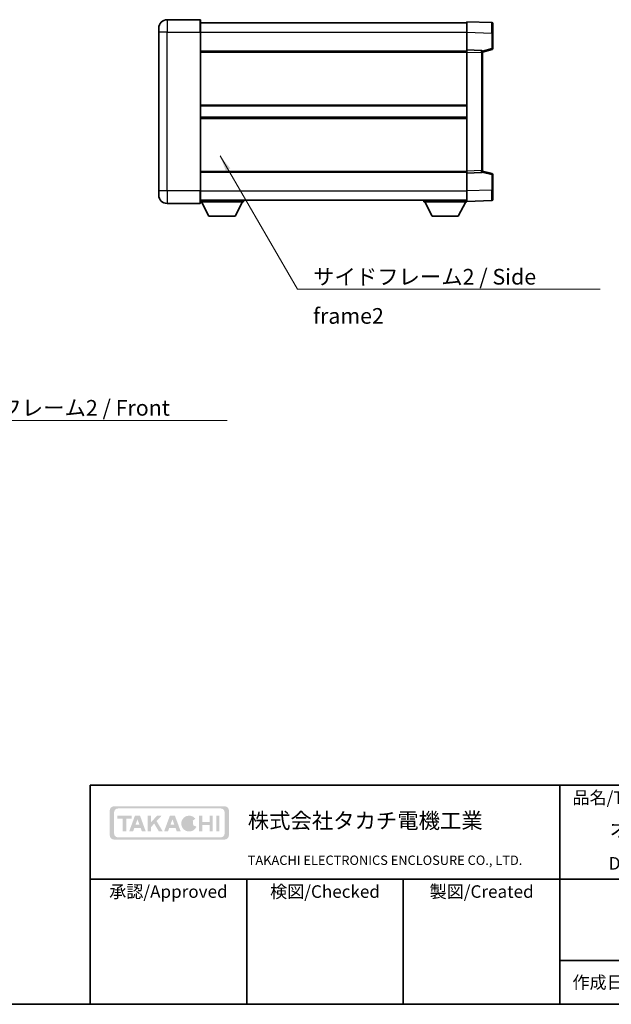
# Model space of a CAD drawing. Units: millimetres. Extents: x 26 to 6938, y 3 to 846.
# Drawn here: x 1805 to 2089, y 3 to 475 of the extents above; entities that cross this region are included whole.
import ezdxf
from ezdxf.enums import TextEntityAlignment as Align

# ---------------------------------------------------------------- set-up
doc = ezdxf.new("R2010")
doc.units = ezdxf.units.MM
doc.linetypes.add('CHAIN', pattern=[0.3543, 0.2362, -0.0295, 0.0591, -0.0295])
for name, color, linetype, lineweight in [('Border (ISO)', 7, 'Continuous', 35), ('Symbol (ISO)', 7, 'Continuous', 18), ('Symbol (ISO) @ 1', 7, 'Continuous', 18), ('Title (ISO)', 7, 'Continuous', 35), ('Visible (ISO)', 7, 'Continuous', 35), ('Visible Narrow (ISO)', 7, 'Continuous', 25)]:
    doc.layers.add(name, color=color, linetype=linetype, lineweight=lineweight)
doc.layers.add('Hatch (ISO)', color=1, linetype='Continuous', lineweight=18, true_color=0xff0000)
doc.styles.add('Note Text (TK)', font='MS PGothic.ttf')
doc.styles.add('文字スタイル67', font='arial.ttf')
doc.dimstyles.new('Default - Method 1b (TK)$7', dxfattribs={"dimscale": 3, "dimtxt": 2.5, "dimasz": 2.5, "dimexe": 1, "dimexo": 1.5, "dimgap": 1, "dimtad": 1, "dimtoh": 1, "dimrnd": 1e-08, "dimdsep": 46, "dimtxsty": 'Note Text (TK)', "dimcen": 0.09, "dimdle": 5, "dimclrd": 256, "dimclre": 100, "dimclrt": 7, "dimadec": 1, "dimazin": 1, "dimtfac": 1, "dimtmove": 0, "dimatfit": 3, "dimfxl": 0, "dimtolj": 1, "dimlwd": -1, "dimlwe": -1, "dimarcsym": 0})

# ---------------------------------------------------------------- blocks, each defined once
blk = doc.blocks.new('図面枠 tk図枠')
at = {"layer": 'Border (ISO)'}
blk.add_line((14.5, 8), (405.5, 8), dxfattribs=at)
blk = doc.blocks.new('表題欄 tk表題欄')
at = {"layer": 'Hatch (ISO)'}
h = blk.add_hatch(color=256, dxfattribs=at)
edge = h.paths.add_edge_path(flags=0)
edge.add_arc((95.58, 236.3), 0.596, 270, 360)
edge.add_line((96.17, 236.3), (96.17, 239.71))
edge.add_arc((95.58, 239.71), 0.596, 0, 90)
edge.add_line((95.58, 240.31), (79.14, 240.31))
edge.add_arc((79.14, 239.71), 0.596, 90, 180)
edge.add_line((78.54, 239.71), (78.54, 236.3))
edge.add_arc((79.14, 236.3), 0.596, 180, 270)
edge.add_line((79.14, 235.7), (95.58, 235.7))
edge = h.paths.add_edge_path()
edge.add_line((77.84, 239.96), (77.84, 236.05))
edge.add_arc((78.54, 236.05), 0.702, 180, 270)
edge.add_line((78.54, 235.35), (96.17, 235.35))
edge.add_arc((96.17, 236.05), 0.702, 270, 360)
edge.add_line((96.87, 236.05), (96.87, 239.96))
edge.add_arc((96.17, 239.96), 0.702, 0, 90)
edge.add_line((96.17, 240.66), (78.54, 240.66))
edge.add_arc((78.54, 239.96), 0.702, 90, 180)
for points in [[(79.07, 239.15), (79.07, 238.66), (79.92, 238.66), (79.92, 236.66), (80.51, 236.66), (80.51, 238.66), (81.36, 238.66), (81.36, 239.15)], [(85.68, 236.66), (84.94, 237.89), (84.42, 237.32), (84.42, 236.66), (83.9, 236.66), (83.9, 239.15), (84.42, 239.15), (84.42, 238.1), (85.39, 239.15), (86.11, 239.15), (85.32, 238.3), (86.3, 236.66)], [(92.09, 239.15), (92.09, 236.66), (92.61, 236.66), (92.61, 237.66), (93.77, 237.66), (93.77, 236.66), (94.29, 236.66), (94.29, 239.15), (93.77, 239.15), (93.77, 238.15), (92.61, 238.15), (92.61, 239.15)], [(94.84, 239.15), (94.84, 236.66), (95.36, 236.66), (95.36, 239.15)]]:
    blk.add_hatch(color=256, dxfattribs=at).paths.add_polyline_path(points)
h = blk.add_hatch(color=256, dxfattribs=at)
h.paths.add_polyline_path([(82.59, 237.71), (81.95, 237.71), (82.27, 238.58)], flags=0)
h.paths.add_polyline_path([(82.78, 237.2), (81.76, 237.2), (81.57, 236.66), (80.95, 236.66), (81.86, 239.15), (82.68, 239.15), (83.59, 236.66), (82.98, 236.66)])
h = blk.add_hatch(color=256, dxfattribs=at)
h.paths.add_polyline_path([(87.53, 237.71), (88.16, 237.71), (87.85, 238.58)], flags=0)
h.paths.add_polyline_path([(87.14, 236.66), (87.34, 237.2), (88.35, 237.2), (88.55, 236.66), (89.17, 236.66), (88.25, 239.15), (87.44, 239.15), (86.52, 236.66)])
h = blk.add_hatch(color=256, dxfattribs=at)
edge = h.paths.add_edge_path()
edge.add_arc((90.52, 237.9), 1.27, 38.5505, 336.582)
edge.add_line((91.69, 237.4), (91.17, 237.62))
edge.add_ellipse((90.52, 237.9), major_axis=(0, -0.8), ratio=0.867347, start_angle=124.651, end_angle=429.4109, ccw=False)
edge.add_line((91.09, 238.36), (91.52, 238.7))
at = {"layer": 'Title (ISO)'}
for p, q in [((74.71, 244.05), (255.71, 244.05)), ((74.71, 209.05), (74.71, 244.05)), ((149.71, 244.05), (149.71, 209.05)), ((230.71, 244.05), (230.71, 209.05)), ((255.71, 244.05), (255.71, 209.05)), ((243.21, 239.55), (251.21, 240.55)), ((251.21, 234.55), (251.21, 240.55)), ((243.21, 239.55), (243.21, 235.55)), ((243.21, 235.55), (251.21, 234.55)), ((230.71, 231.05), (255.71, 231.05)), ((74.71, 229.05), (230.71, 229.05)), ((99.71, 229.05), (99.71, 209.05)), ((124.71, 229.05), (124.71, 209.05)), ((230.71, 220.05), (255.71, 220.05)), ((149.71, 216.05), (230.71, 216.05)), ((255.71, 209.05), (74.71, 209.05))]:
    blk.add_line(p, q, dxfattribs=at)
at = {"layer": 'Title (ISO)', "color": 4, "linetype": 'CHAIN', "lineweight": 18, "ltscale": 8.88956, "true_color": 0x00ffff}
blk.add_line((238.21, 241.55), (238.21, 233.55), dxfattribs=at)
at = {"layer": 'Title (ISO)', "color": 4, "linetype": 'CHAIN', "lineweight": 18, "ltscale": 20.001633, "true_color": 0x00ffff}
blk.add_line((252.21, 237.55), (234.21, 237.55), dxfattribs=at)
at = {"layer": 'Title (ISO)'}
for radius in [3, 2]:
    blk.add_circle((238.21, 237.55), radius, dxfattribs=at)
at = {"layer": 'Title (ISO)', "color": 1, "true_color": 0xff0000, "char_height": 2, "line_spacing_factor": 1.5, "style": 'Note Text (TK)'}
for s, insert, attachment_point in [('\\fＭＳ Ｐゴシック|b0|i0;\\H2.0000;品名/Title', (151.71, 242.05), 4), ('\\fＭＳ Ｐゴシック|b0|i0;\\H2.0000;尺度/Scale', (232.71, 229.05), 4), ('\\fＭＳ Ｐゴシック|b0|i0;\\H2.0000;承認/Approved', (87.21, 227.05), 5), ('\\fＭＳ Ｐゴシック|b0|i0;\\H2.0000;検図/Checked', (112.21, 227.05), 5), ('\\fＭＳ Ｐゴシック|b0|i0;\\H2.0000;製図/Created', (137.21, 227.05), 5), ('\\fＭＳ Ｐゴシック|b0|i0;\\H2.0000;作成日/Date', (151.71, 212.55), 4)]:
    blk.add_mtext(s, dxfattribs=dict(at, insert=insert, attachment_point=attachment_point))
at = {"layer": 'Title (ISO)', "color": 7, "line_spacing_factor": 1.5, "style": 'Note Text (TK)'}
for s, insert, char_height, attachment_point in [('株式会社タカチ電機工業', (99.87, 238.05), 2.5, 4), ('\\fArial|b0|i0;\\H1.4986;TAKACHI ELECTRONICS ENCLOSURE CO., LTD.', (99.87, 232.05), 1.4986, 4), ('\\fＭＳ Ｐゴシック|b0|i0;\\H2.0000;/', (243.21, 214.55), 2, 5)]:
    blk.add_mtext(s, dxfattribs=dict(at, insert=insert, char_height=char_height, attachment_point=attachment_point))
at = {"layer": 'Title (ISO)', "color": 7}
for tag, p, height, style in [('<品名>_001', (157.62, 235.75), 2.5, 'Note Text (TK)'), ('<Title>_001', (157.49, 230.55), 2, '文字スタイル67'), ('<ページ_No.>_001', (237.95, 213.3), 2.5, 'Note Text (TK)'), ('<総ページ数>_001', (246.8, 213.3), 2.5, 'Note Text (TK)'), ('作成日_001', (175.58, 211.28), 2.5, 'Note Text (TK)')]:
    blk.add_attdef(tag, p, '', height=height, dxfattribs=dict(at, style=style))
at = {"layer": 'Title (ISO)', "color": 7, "style": 'Note Text (TK)'}
blk.add_attdef('<尺度>', text='', height=2.5, dxfattribs=at).set_placement((243.21, 223.55), align=Align.MIDDLE_CENTER)

msp = doc.modelspace()

# ---------------------------------------------------------------- linework, layer by layer
at = {"layer": 'Visible (ISO)'}
for p, q in [((1891.6038, 474.7699), (1875.8538, 474.7699)), ((1891.8538, 474.5199), (1891.8538, 468.7699)), ((1891.8538, 473.2699), (2019.3538, 473.2699)), ((2019.3538, 468.773), (2019.3538, 473.7699)), ((2031.3713, 473.3503), (2019.3538, 473.7699)), ((2031.8538, 472.8506), (2031.8538, 468.3533)), ((1871.8538, 468.7699), (1871.8538, 470.7699)), ((1871.8538, 468.7699), (1871.8538, 392.7699)), ((1891.8538, 392.7699), (1891.8538, 468.7699)), ((2019.3538, 460.2699), (2019.3538, 468.773)), ((2031.8538, 460.939), (2031.8538, 468.3533)), ((1891.8538, 459.7699), (2019.3538, 459.7699)), ((2019.3538, 459.2705), (2019.3538, 460.2699)), ((2026.3713, 460.0249), (2019.3538, 460.2699)), ((2019.3538, 402.2693), (2019.3538, 459.2705)), ((2026.8538, 459.2699), (2031.4779, 460.4546)), ((2026.8538, 459.5252), (2026.8538, 459.0255)), ((2026.8538, 402.5144), (2026.8538, 459.0255)), ((1891.8538, 433.5199), (2019.3538, 433.5199)), ((1891.8538, 428.0199), (2019.3538, 428.0199)), ((1891.8538, 401.7699), (2019.3538, 401.7699)), ((2019.3538, 401.2699), (2019.3538, 402.2693)), ((2019.3538, 401.2699), (2026.3713, 401.515)), ((2019.3538, 392.7669), (2019.3538, 401.2699)), ((2026.8538, 402.5144), (2026.8538, 402.0147)), ((2031.4779, 401.0852), (2026.8538, 402.2699)), ((2031.8538, 393.1865), (2031.8538, 400.6009)), ((1871.8538, 390.7699), (1871.8538, 392.7699)), ((1891.8538, 392.7699), (1891.8538, 387.0199)), ((2019.3538, 387.7699), (2019.3538, 392.7669)), ((2031.8538, 393.1865), (2031.8538, 388.6893)), ((1875.8538, 386.7699), (1891.6038, 386.7699)), ((1891.8538, 388.2699), (2019.3538, 388.2699)), ((1891.8538, 387.5699), (1912.4538, 387.5699)), ((1895.9038, 380.6699), (1892.3538, 387.5699)), ((1908.4038, 380.6699), (1911.9538, 387.5699)), ((1912.4538, 388.2699), (1912.4538, 387.5699)), ((1998.7538, 388.2699), (1998.7538, 387.5699)), ((1998.7538, 387.5699), (2019.3538, 387.5699)), ((2002.8038, 380.6699), (1999.2538, 387.5699)), ((2015.3038, 380.6699), (2018.8538, 387.5699)), ((2019.3538, 387.7699), (2031.3713, 388.1896)), ((2019.3538, 387.7699), (2019.3538, 387.5699)), ((1895.9038, 380.6699), (1908.4038, 380.6699)), ((2002.8038, 380.6699), (2015.3038, 380.6699))]:
    msp.add_line(p, q, dxfattribs=at)
for centre, radius, start, end in [((1875.8538, 470.7699), 4, 90, 180), ((1891.6038, 474.5199), 0.25, 0, 90), ((2031.3538, 472.8506), 0.5, 0, 88), ((2026.3538, 459.5252), 0.5, 0, 88), ((2031.3538, 460.939), 0.5, 284.37, 0), ((2026.3538, 402.0147), 0.5, 272, 0), ((2031.3538, 400.6009), 0.5, 0, 75.63), ((1875.8538, 390.7699), 4, 180, 270), ((1891.6038, 387.0199), 0.25, 270, 0), ((2031.3538, 388.6893), 0.5, 272, 0)]:
    msp.add_arc(centre, radius, start, end, dxfattribs=at)
at = {"layer": 'Visible Narrow (ISO)'}
for p, q in [((1875.8538, 474.7699), (1875.8538, 468.7699)), ((1891.6038, 468.7699), (1891.6038, 474.7699)), ((1875.8538, 468.7699), (1871.8538, 468.7699)), ((1875.8538, 468.7699), (1891.6038, 468.7699)), ((1875.8538, 392.7699), (1875.8538, 468.7699)), ((1891.6038, 468.7699), (1891.8538, 468.7699)), ((1891.6038, 468.7699), (1891.6038, 392.7699)), ((1891.8538, 468.7699), (2019.3538, 468.7699)), ((2019.3538, 468.773), (2031.3713, 468.3533)), ((2031.3713, 468.3533), (2031.8538, 468.3533)), ((2031.3713, 468.3533), (2031.3713, 460.939)), ((1891.8538, 459.2699), (2019.3538, 459.2699)), ((2019.3538, 459.2705), (2026.3713, 459.0255)), ((2026.3713, 459.0255), (2026.8538, 459.0255)), ((2026.3713, 459.0255), (2026.3713, 402.5144)), ((2031.3713, 460.939), (2026.7921, 459.7658)), ((2031.8538, 460.939), (2031.3713, 460.939)), ((1891.8538, 434.0199), (2019.3538, 434.0199)), ((1891.8538, 427.5199), (2019.3538, 427.5199)), ((1891.8538, 402.2699), (2019.3538, 402.2699)), ((2026.3713, 402.5144), (2019.3538, 402.2693)), ((2026.3713, 402.5144), (2026.8538, 402.5144)), ((2026.7921, 401.774), (2031.3713, 400.6009)), ((2031.3713, 400.6009), (2031.8538, 400.6009)), ((2031.3713, 400.6009), (2031.3713, 393.1865)), ((1875.8538, 392.7699), (1871.8538, 392.7699)), ((1891.6038, 392.7699), (1875.8538, 392.7699)), ((1875.8538, 392.7699), (1875.8538, 386.7699)), ((1891.6038, 392.7699), (1891.8538, 392.7699)), ((1891.6038, 386.7699), (1891.6038, 392.7699)), ((1891.8538, 392.7699), (2019.3538, 392.7699)), ((2031.3713, 393.1865), (2019.3538, 392.7669)), ((2031.3713, 393.1865), (2031.8538, 393.1865))]:
    msp.add_line(p, q, dxfattribs=at)
for centre, major_axis, ratio, start_param, end_param in [((2031.3538, 468.3478), (-0.0174, -5.0024), 0.00348438, 1.5719048, 3.14148316), ((2026.3538, 459.0249), (-0.0174, -1), 0.01743381, 1.57170981, 3.14128816), ((2031.3538, 460.939), (0.1241, -0.4844), 0.03380887, 0, 1.56213477), ((2026.3538, 402.515), (0.0174, -1), 0.01743381, 0.00030449, 1.56988285), ((2031.3538, 400.6009), (0.1241, 0.4844), 0.03380887, 4.72105054, 6.28318531), ((2031.3538, 393.192), (0.0174, -5.0024), 0.00348438, 0.00010951, 1.56968786)]:
    msp.add_ellipse(centre, major_axis=major_axis, ratio=ratio, start_param=start_param, end_param=end_param, dxfattribs=at)

# ---------------------------------------------------------------- block references
at = {"xscale": 3, "yscale": 3, "zscale": 3}
msp.add_blockref('図面枠 tk図枠', (1165.4677, -20.7409), dxfattribs=at)
ref = msp.add_blockref('表題欄 tk表題欄', (1614.8412, -623.8991), dxfattribs=dict(xscale=3, yscale=3, zscale=3))
ref.add_attrib('<品名>_001', 'オールアルミシステムケース', (2087.712, 83.36), dxfattribs={"layer": 'Title (ISO)', "color": 7, "height": 7.5, "style": 'Note Text (TK)'})
ref.add_attrib('<尺度>_001', '1:3', (2336.5543, 43.0603), dxfattribs={"layer": 'Title (ISO)', "color": 7, "height": 7.5, "style": 'Note Text (TK)'})
ref.add_attrib('作成日_001', '2020/03/04', (2142.7416, 9.9477), dxfattribs={"layer": 'Title (ISO)', "color": 7, "height": 7.5, "style": 'Note Text (TK)'})
ref.add_attrib('<Title>_001', 'DESKTOP ENCLOSURE', (2087.321, 67.7571), dxfattribs={"layer": 'Title (ISO)', "color": 7, "height": 6, "style": '文字スタイル67'})
ref.add_attrib('<ページ_No.>_001', '2', (2328.1769, 15.9938), dxfattribs={"layer": 'Title (ISO)', "color": 7, "height": 7.5, "style": 'Note Text (TK)'})
ref.add_attrib('<総ページ数>_001', '8', (2355.072, 16.0577), dxfattribs={"layer": 'Title (ISO)', "color": 7, "height": 7.5, "style": 'Note Text (TK)'})

# ---------------------------------------------------------------- texts
at = {"layer": 'Symbol (ISO)', "color": 7, "char_height": 7.5, "attachment_point": 1, "line_spacing_factor": 1.5, "style": 'Note Text (TK)'}
for s, insert, width in [('{\\fＭＳ Ｐゴシック|b0|i0;サイドフレーム2 / Side frame2}', (1945.7495, 355.4195), 142.719297), ('{\\fＭＳ Ｐゴシック|b0|i0;フロントフレーム2 / Front frame2}', (1755.0908, 292.649), 155.043855)]:
    msp.add_mtext(s, dxfattribs=dict(at, insert=insert, width=width))

# ---------------------------------------------------------------- leaders
at = {"layer": 'Symbol (ISO) @ 1', "color": 100, "true_color": 0x00ff40, "annotation_type": 0, "has_hookline": 1, "hookline_direction": 0}
for points, text_width in [([(1901.2446, 409.5138), (1938.2495, 345.6986), (1945.7495, 345.6986)], 137.4716), ([(1728.3989, 249.4077), (1747.5908, 282.9094), (1755.0908, 282.9094)], 149.5312)]:
    msp.add_leader(points, dimstyle='Default - Method 1b (TK)$7', override={"dimscale": 1, "dimtxt": 7.5, "dimasz": 7.5, "dimgap": 0, "dimtad": 1}, dxfattribs=dict(at, text_width=text_width))

doc.saveas('drawing.dxf')
